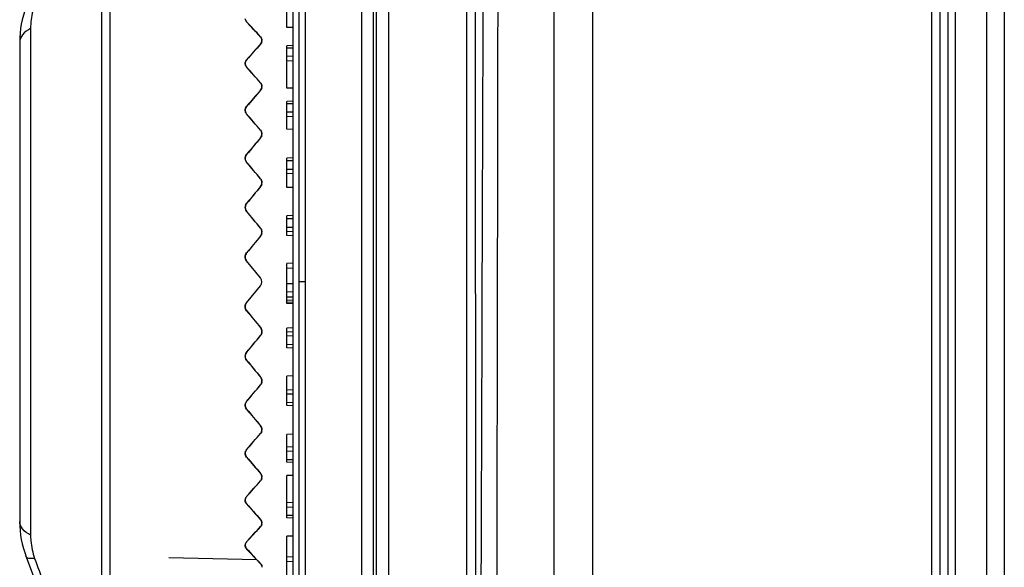
# Model space of a CAD drawing. Units: millimetres. Extents: x 0 to 2970, y 0 to 2100.
# Drawn here: x 1937 to 2016, y 1470 to 1515 of the extents above; entities that cross this region are included whole.
import ezdxf

# ---------------------------------------------------------------- set-up
doc = ezdxf.new("R2010")
doc.units = ezdxf.units.MM
doc.header["$LTSCALE"] = 163.35
doc.layers.get('0').update_dxf_attribs({"linetype": 'CONTINUOUS'})
doc.layers.add('06___PRT_ALL_SURFS', color=7, linetype='CONTINUOUS')

msp = doc.modelspace()

# ---------------------------------------------------------------- linework, layer by layer
at = {"color": 7, "linetype": 'Continuous'}
for p, q in [((1973.145, 1417.723), (1973.145, 1569.143)), ((1973.151, 1417.595), (1973.151, 1569.271)), ((1965.856, 1562.59), (1965.856, 1424.276)), ((1966.855, 1562.59), (1966.855, 1424.276)), ((1965.635, 1425.072), (1965.635, 1561.794)), ((2016.413, 1557.911), (2016.413, 1433.956)), ((1973.834, 1556.249), (1973.85, 1435.609)), ((2015.005, 1437.255), (2015.005, 1555.677)), ((2012.483, 1438.162), (2012.483, 1554.425)), ((2011.892, 1438.535), (2011.892, 1553.562)), ((1980.172, 1550.511), (1980.172, 1441.355)), ((1983.272, 1550.511), (1983.272, 1441.355)), ((1960.173, 1438.433), (1960.173, 1548.433)), ((1964.699, 1438.288), (1964.699, 1548.578)), ((2010.563, 1537.433), (2010.563, 1452.433)), ((2011.263, 1452.42), (2011.263, 1537.446)), ((1943.756, 1530.373), (1943.756, 1456.493)), ((1944.437, 1530.612), (1944.437, 1456.254)), ((1938.051, 1513.805), (1938.051, 1473.061)), ((1959.173, 1513.89), (1958.673, 1513.914)), ((1937.173, 1512.714), (1937.173, 1474.152)), ((1956.559, 1512.546), (1956.559, 1512.561)), ((1959.173, 1512.231), (1958.673, 1512.222)), ((1955.432, 1511.297), (1955.434, 1511.28)), ((1959.173, 1511.573), (1958.673, 1511.564)), ((1959.173, 1511.189), (1958.673, 1511.213)), ((1956.559, 1508.836), (1956.559, 1508.848)), ((1959.173, 1509), (1958.673, 1509.025)), ((1955.432, 1507.542), (1955.434, 1507.529)), ((1959.173, 1507.747), (1958.673, 1507.741)), ((1959.173, 1507.071), (1958.673, 1507.065)), ((1959.173, 1506.704), (1958.673, 1506.729)), ((1959.173, 1505.695), (1958.673, 1505.72)), ((1956.559, 1505.008), (1956.559, 1505.017)), ((1955.432, 1503.681), (1955.434, 1503.671)), ((1959.173, 1503.155), (1958.673, 1503.15)), ((1959.173, 1502.465), (1958.673, 1502.461)), ((1959.173, 1502.118), (1958.673, 1502.144)), ((1956.559, 1501.092), (1956.559, 1501.098)), ((1959.173, 1501.007), (1958.673, 1501.032)), ((1955.432, 1499.741), (1955.434, 1499.735)), ((1959.173, 1498.761), (1958.673, 1498.735)), ((1959.173, 1498.488), (1958.673, 1498.486)), ((1959.173, 1497.791), (1958.673, 1497.789)), ((1956.559, 1497.118), (1956.559, 1497.121)), ((1959.173, 1497.466), (1958.673, 1497.492)), ((1959.173, 1497.126), (1958.673, 1497.152)), ((1955.432, 1495.753), (1955.434, 1495.751)), ((1956.559, 1493.751), (1955.432, 1495.119)), ((1959.173, 1494.933), (1958.673, 1494.907)), ((1959.173, 1494.523), (1958.673, 1494.504)), ((1955.432, 1491.748), (1956.559, 1493.115)), ((1960.173, 1493.433), (1959.673, 1493.433)), ((1959.173, 1492.609), (1958.673, 1492.618)), ((1959.173, 1492.186), (1958.673, 1492.204)), ((1959.173, 1491.929), (1958.673, 1491.952)), ((1959.173, 1491.776), (1958.673, 1491.802)), ((1959.173, 1491.664), (1958.673, 1491.691)), ((1955.432, 1491.113), (1955.434, 1491.115)), ((1956.559, 1489.749), (1956.559, 1489.746)), ((1959.173, 1489.74), (1958.673, 1489.714)), ((1959.173, 1489.4), (1958.673, 1489.374)), ((1959.173, 1489.075), (1958.673, 1489.078)), ((1959.173, 1488.378), (1958.673, 1488.38)), ((1959.173, 1488.105), (1958.673, 1488.131)), ((1955.432, 1487.125), (1955.434, 1487.131)), ((1956.559, 1485.775), (1956.559, 1485.768)), ((1959.173, 1485.86), (1958.673, 1485.834)), ((1959.173, 1484.748), (1958.673, 1484.723)), ((1959.173, 1484.401), (1958.673, 1484.405)), ((1959.173, 1483.711), (1958.673, 1483.716)), ((1955.432, 1483.186), (1955.434, 1483.195)), ((1956.559, 1481.859), (1956.559, 1481.85)), ((1959.173, 1481.172), (1958.673, 1481.147)), ((1959.173, 1480.162), (1958.673, 1480.137)), ((1959.173, 1479.795), (1958.673, 1479.802)), ((1955.432, 1479.324), (1955.434, 1479.337)), ((1959.173, 1479.119), (1958.673, 1479.126)), ((1956.559, 1478.031), (1956.559, 1478.019)), ((1959.173, 1477.866), (1958.673, 1477.842)), ((1955.432, 1475.57), (1955.434, 1475.587)), ((1959.173, 1475.677), (1958.673, 1475.653)), ((1959.173, 1475.293), (1958.673, 1475.302)), ((1956.559, 1474.32), (1956.559, 1474.305)), ((1959.173, 1474.635), (1958.673, 1474.644)), ((1959.173, 1472.976), (1958.673, 1472.952)), ((1955.432, 1471.951), (1955.434, 1471.972)), ((1937.694, 1471.31), (1946.391, 1448.425)), ((1956.253, 1471.064), (1949.173, 1471.227)), ((1959.173, 1471.328), (1958.673, 1471.304)), ((1959.173, 1470.929), (1958.673, 1470.94))]:
    msp.add_line(p, q, dxfattribs=at)
for centre, radius, start, end in [((1945.173, 1512.714), 8, 159.19321, 180), ((1955.783, 1510.986), 0.469, 138.49136, 145.19522), ((1956.173, 1493.433), 0.5, 320.51398, 39.48602), ((1955.744, 1475.864), 0.426, 174.62082, 179.99574), ((1955.774, 1475.85), 0.459, 138.14828, 144.95172), ((1945.173, 1474.152), 8, 180, 200.80679), ((1955.755, 1472.212), 0.443, 136.93371, 143.80726), ((1955.71, 1472.234), 0.392, 175.53466, 179.99695), ((1962.049, 1476.454), 7.915, 222.92035, 226.07482)]:
    msp.add_arc(centre, radius, start, end, dxfattribs=at)
for centre, major_axis, ratio, start_param, end_param in [((1957.638, 1492.534), (-36.579, 45.278), 0.217147, -1.279717, -1.249944), ((1957.638, 1494.332), (36.579, 45.278), 0.217147, 1.336708, 1.366481), ((1957.638, 1492.501), (-37.051, 45.522), 0.172831, -1.333063, -1.303289), ((1957.638, 1494.365), (37.051, 45.522), 0.172831, 1.390053, 1.419827), ((1957.638, 1492.475), (-37.415, 45.716), 0.12911, -1.385833, -1.35606), ((1957.638, 1494.391), (37.415, 45.716), 0.12911, 1.442824, 1.472597), ((1957.638, 1492.456), (-37.672, 45.857), 0.085829, -1.438201, -1.408427), ((1957.638, 1494.41), (37.672, 45.857), 0.085829, 1.495191, 1.524965), ((1957.638, 1492.445), (-37.826, 45.943), 0.042842, 4.792872, 4.822646), ((1957.638, 1494.421), (37.826, 45.943), 0.042842, 1.547303, 1.577077), ((1957.638, 1492.445), (-37.826, 45.943), 0.042842, 1.564516, 1.594289), ((1957.638, 1494.421), (37.826, 45.943), 0.042842, 4.602132, 4.631906), ((1957.638, 1492.456), (-37.672, 45.857), 0.085829, -4.666558, -4.636784), ((1957.638, 1494.41), (37.672, 45.857), 0.085829, -1.733165, -1.703392), ((1957.638, 1492.475), (-37.415, 45.716), 0.12911, -4.61419, -4.584416), ((1957.638, 1494.391), (37.415, 45.716), 0.12911, -1.785533, -1.75576), ((1957.638, 1492.501), (-37.051, 45.522), 0.172831, -4.56142, -4.531646), ((1957.638, 1494.365), (37.051, 45.522), 0.172831, -1.838303, -1.80853), ((1957.638, 1492.534), (-36.579, 45.278), 0.217147, -4.508074, -4.4783), ((1957.638, 1494.332), (36.579, 45.278), 0.217147, -1.891649, -1.861875), ((1957.638, 1492.574), (-35.993, 44.99), 0.262212, -4.45394, -4.432233)]:
    msp.add_ellipse(centre, major_axis=major_axis, ratio=ratio, start_param=start_param, end_param=end_param, dxfattribs=at)
for points in [[(1974.607, 1555.585), (1974.452, 1515.82), (1974.308, 1476.054), (1974.189, 1436.289)], [(1975.721, 1556.245), (1975.641, 1516.111), (1975.572, 1475.976), (1975.517, 1435.842)], [(1955.432, 1514.352), (1955.374, 1514.414), (1955.332, 1514.497), (1955.321, 1514.582)], [(1956.673, 1512.851), (1956.673, 1512.954), (1956.628, 1513.062), (1956.559, 1513.137)], [(1956.559, 1512.561), (1956.628, 1512.638), (1956.673, 1512.747), (1956.673, 1512.851)], [(1955.32, 1510.963), (1955.311, 1511.063), (1955.341, 1511.171), (1955.398, 1511.254)], [(1955.432, 1510.71), (1955.37, 1510.778), (1955.329, 1510.871), (1955.32, 1510.963)], [(1956.673, 1509.148), (1956.673, 1509.254), (1956.629, 1509.366), (1956.559, 1509.445)], [(1956.559, 1508.848), (1956.629, 1508.928), (1956.673, 1509.041), (1956.673, 1509.148)], [(1955.321, 1507.185), (1955.307, 1507.309), (1955.351, 1507.448), (1955.432, 1507.542)], [(1955.432, 1506.936), (1955.373, 1507.005), (1955.332, 1507.095), (1955.321, 1507.185)], [(1956.673, 1505.325), (1956.673, 1505.434), (1956.63, 1505.548), (1956.559, 1505.631)], [(1956.559, 1505.017), (1956.629, 1505.1), (1956.673, 1505.215), (1956.673, 1505.325)], [(1955.325, 1503.292), (1955.303, 1503.425), (1955.346, 1503.578), (1955.432, 1503.681)], [(1955.432, 1503.06), (1955.377, 1503.125), (1955.338, 1503.208), (1955.325, 1503.292)], [(1956.673, 1501.412), (1956.673, 1501.523), (1956.63, 1501.639), (1956.559, 1501.724)], [(1956.559, 1501.098), (1956.63, 1501.183), (1956.673, 1501.3), (1956.673, 1501.412)], [(1955.336, 1499.295), (1955.295, 1499.442), (1955.335, 1499.624), (1955.432, 1499.741)], [(1955.432, 1499.111), (1955.388, 1499.164), (1955.354, 1499.229), (1955.336, 1499.295)], [(1956.673, 1497.438), (1956.673, 1497.55), (1956.63, 1497.668), (1956.559, 1497.754)], [(1956.559, 1497.121), (1956.63, 1497.207), (1956.673, 1497.325), (1956.673, 1497.438)], [(1956.673, 1489.429), (1956.673, 1489.541), (1956.63, 1489.659), (1956.559, 1489.746)], [(1956.559, 1489.112), (1956.63, 1489.199), (1956.673, 1489.317), (1956.673, 1489.429)], [(1955.432, 1487.125), (1955.335, 1487.242), (1955.295, 1487.425), (1955.336, 1487.571)], [(1955.336, 1487.571), (1955.354, 1487.638), (1955.388, 1487.702), (1955.432, 1487.755)], [(1956.673, 1485.455), (1956.673, 1485.566), (1956.63, 1485.683), (1956.559, 1485.768)], [(1956.559, 1485.142), (1956.63, 1485.227), (1956.673, 1485.344), (1956.673, 1485.455)], [(1955.432, 1483.186), (1955.346, 1483.289), (1955.303, 1483.442), (1955.325, 1483.574)], [(1955.325, 1483.574), (1955.338, 1483.658), (1955.377, 1483.741), (1955.432, 1483.806)], [(1956.673, 1481.541), (1956.673, 1481.651), (1956.629, 1481.766), (1956.559, 1481.85)], [(1956.559, 1481.235), (1956.63, 1481.318), (1956.673, 1481.432), (1956.673, 1481.541)], [(1955.432, 1479.324), (1955.351, 1479.419), (1955.307, 1479.558), (1955.321, 1479.681)], [(1955.321, 1479.681), (1955.332, 1479.771), (1955.373, 1479.861), (1955.432, 1479.93)], [(1956.673, 1477.719), (1956.673, 1477.826), (1956.629, 1477.938), (1956.559, 1478.019)], [(1956.559, 1477.421), (1956.629, 1477.501), (1956.673, 1477.612), (1956.673, 1477.719)], [(1955.432, 1475.57), (1955.362, 1475.648), (1955.318, 1475.759), (1955.318, 1475.864)], [(1955.32, 1475.904), (1955.327, 1475.978), (1955.355, 1476.053), (1955.398, 1476.114)], [(1956.673, 1474.015), (1956.673, 1474.119), (1956.628, 1474.228), (1956.559, 1474.305)], [(1956.559, 1473.729), (1956.628, 1473.805), (1956.673, 1473.913), (1956.673, 1474.015)], [(1955.319, 1472.264), (1955.325, 1472.339), (1955.354, 1472.414), (1955.398, 1472.474)], [(1955.432, 1471.951), (1955.363, 1472.026), (1955.318, 1472.132), (1955.318, 1472.234)]]:
    msp.add_open_spline(points, degree=3, dxfattribs=at)
for points, knots in [([(1938.377, 1515.671), (1938.321, 1515.515), (1938.132, 1514.91), (1938.051, 1514.272), (1938.051, 1513.805)], [0, 0, 0, 0, 0.262876, 1, 1, 1, 1]), ([(1938.051, 1513.805), (1937.808, 1513.68), (1937.392, 1513.406), (1937.173, 1512.925), (1937.173, 1512.714)], [0, 0, 0, 0, 0.564583, 1, 1, 1, 1]), ([(1955.432, 1495.119), (1955.361, 1495.205), (1955.276, 1495.436), (1955.361, 1495.666), (1955.432, 1495.753)], [0, 0, 0, 0, 0.499885, 1, 1, 1, 1]), ([(1955.432, 1491.113), (1955.361, 1491.2), (1955.276, 1491.431), (1955.361, 1491.661), (1955.432, 1491.748)], [0, 0, 0, 0, 0.500115, 1, 1, 1, 1]), ([(1938.051, 1473.061), (1937.808, 1473.186), (1937.392, 1473.461), (1937.173, 1473.941), (1937.173, 1474.152)], [0, 0, 0, 0, 0.564583, 1, 1, 1, 1]), ([(1938.051, 1473.061), (1938.051, 1472.911), (1938.077, 1472.278), (1938.212, 1471.649), (1938.377, 1471.195)], [0, 0, 0, 0, 0.237902, 1, 1, 1, 1]), ([(1938.377, 1471.195), (1938.22, 1471.178), (1938.001, 1471.153), (1937.723, 1471.235), (1937.694, 1471.31)], [0, 0, 0, 0, 0.664057, 1, 1, 1, 1]), ([(1938.377, 1471.195), (1938.852, 1469.893), (1940.639, 1464.99), (1942.434, 1460.09), (1943.756, 1456.493)], [0, 0, 0, 0, 0.265641, 1, 1, 1, 1]), ([(1956.559, 1470.754), (1956.577, 1470.736), (1956.635, 1470.67), (1956.673, 1470.581), (1956.673, 1470.517)], [0, 0, 0, 0, 0.281533, 1, 1, 1, 1])]:
    msp.add_open_spline(points, degree=3, knots=knots, dxfattribs=at)
at = {"layer": '06___PRT_ALL_SURFS', "color": 7, "linetype": 'Continuous'}
for p, q in [((1959.673, 1438.433), (1959.673, 1548.433)), ((1959.173, 1438.934), (1959.173, 1547.933)), ((1958.673, 1513.889), (1958.673, 1519.548)), ((1959.173, 1513.862), (1958.673, 1513.889)), ((1956.673, 1512.851), (1956.673, 1512.837)), ((1959.173, 1512.429), (1958.673, 1512.402)), ((1958.673, 1509.008), (1958.673, 1512.402)), ((1956.673, 1509.148), (1956.673, 1509.136)), ((1959.173, 1508.982), (1958.673, 1509.008)), ((1959.173, 1507.97), (1958.673, 1507.944)), ((1958.673, 1505.711), (1958.673, 1507.944)), ((1959.173, 1505.684), (1958.673, 1505.71)), ((1956.673, 1505.325), (1956.673, 1505.316)), ((1959.173, 1503.403), (1958.673, 1503.377)), ((1958.673, 1501.028), (1958.673, 1503.376)), ((1956.673, 1501.412), (1956.673, 1501.406)), ((1959.173, 1501.002), (1958.673, 1501.028)), ((1958.673, 1497.152), (1958.673, 1498.735)), ((1956.673, 1497.438), (1956.673, 1497.435)), ((1956.559, 1493.751), (1955.434, 1495.117)), ((1958.673, 1491.691), (1958.673, 1494.907)), ((1955.434, 1491.75), (1956.559, 1493.115)), ((1959.173, 1493.272), (1958.673, 1493.272)), ((1958.673, 1488.131), (1958.673, 1489.714)), ((1959.173, 1485.864), (1958.673, 1485.838)), ((1958.673, 1483.49), (1958.673, 1485.838)), ((1959.173, 1483.464), (1958.673, 1483.49)), ((1959.173, 1481.182), (1958.673, 1481.156)), ((1958.673, 1478.923), (1958.673, 1481.156)), ((1959.173, 1478.897), (1958.673, 1478.923)), ((1959.173, 1477.885), (1958.673, 1477.858)), ((1958.673, 1474.464), (1958.673, 1477.858)), ((1959.173, 1474.438), (1958.673, 1474.464)), ((1959.173, 1473.004), (1958.673, 1472.978)), ((1958.673, 1439.391), (1958.673, 1472.978))]:
    msp.add_line(p, q, dxfattribs=at)
for centre, radius, start, end in [((1956.256, 1512.837), 0.417, 345.59314, 359.95143), ((1955.749, 1510.985), 0.429, 185.38079, 194.18964), ((1956.227, 1509.137), 0.446, 346.08286, 359.96242), ((1955.776, 1507.225), 0.457, 186.82283, 193.75173), ((1956.203, 1505.316), 0.47, 346.44318, 359.97071), ((1956.185, 1501.406), 0.488, 346.68891, 359.977), ((1956.175, 1497.435), 0.498, 346.82912, 359.98174), ((1956.173, 1493.433), 0.5, 320.51398, 39.48602), ((1956.177, 1489.432), 0.496, 353.3912, 359.99456), ((1955.814, 1487.446), 0.494, 164.64693, 179.96203), ((1956.189, 1485.461), 0.484, 353.3128, 359.99508), ((1955.799, 1483.506), 0.479, 170.61522, 186.68419), ((1956.206, 1481.55), 0.466, 346.38659, 359.98925), ((1956.232, 1477.73), 0.441, 346.00397, 359.98823), ((1956.262, 1474.03), 0.411, 345.48859, 359.98555)]:
    msp.add_arc(centre, radius, start, end, dxfattribs=at)
for centre, major_axis, ratio, start_param, end_param in [((1957.91, 1492.235), (-36.567, 45.261), 0.217113, 5.010621, 5.040373), ((1957.91, 1494.632), (36.567, 45.261), 0.217113, 1.343961, 1.373712), ((1957.91, 1492.191), (-37.039, 45.506), 0.172803, 4.957286, 4.987038), ((1957.91, 1494.676), (37.039, 45.506), 0.172803, 1.397295, 1.427047), ((1957.91, 1492.156), (-37.402, 45.7), 0.129087, 4.904526, 4.934278), ((1957.91, 1494.71), (37.402, 45.7), 0.129087, 1.450055, 1.479807), ((1957.91, 1492.131), (-37.659, 45.842), 0.085814, 4.852168, 4.88192), ((1957.91, 1494.735), (37.659, 45.842), 0.085814, 1.502413, 1.532165), ((1957.91, 1492.116), (-37.813, 45.927), 0.042834, 4.800066, 4.829817), ((1957.91, 1494.75), (37.813, 45.927), 0.042834, 1.554516, 1.584267), ((1957.91, 1492.116), (-37.813, 45.927), 0.042834, 1.557325, 1.587077), ((1957.91, 1494.75), (37.813, 45.927), 0.042834, 4.594961, 4.624712), ((1957.91, 1492.131), (-37.659, 45.842), 0.085814, -4.673758, -4.644006), ((1957.91, 1494.735), (37.659, 45.842), 0.085814, 4.542858, 4.57261), ((1957.91, 1492.156), (-37.402, 45.7), 0.129087, -4.6214, -4.591648), ((1957.91, 1494.71), (37.402, 45.7), 0.129087, 4.4905, 4.520252), ((1957.91, 1492.191), (-37.039, 45.506), 0.172803, -4.56864, -4.538888), ((1957.91, 1494.676), (37.039, 45.506), 0.172803, 4.43774, 4.467492), ((1957.91, 1492.235), (-36.567, 45.261), 0.217113, -4.515305, -4.485553), ((1957.91, 1494.632), (36.567, 45.261), 0.217113, 4.384405, 4.414157), ((1957.91, 1492.288), (-35.982, 44.972), 0.262174, -4.461183, -4.431431)]:
    msp.add_ellipse(centre, major_axis=major_axis, ratio=ratio, start_param=start_param, end_param=end_param, dxfattribs=at)
for points in [[(1955.333, 1514.511), (1955.35, 1514.444), (1955.387, 1514.381), (1955.434, 1514.331)], [(1956.559, 1513.123), (1956.628, 1513.047), (1956.673, 1512.939), (1956.673, 1512.837)], [(1956.66, 1512.733), (1956.642, 1512.665), (1956.606, 1512.599), (1956.559, 1512.546)], [(1955.434, 1511.28), (1955.356, 1511.192), (1955.311, 1511.062), (1955.322, 1510.945)], [(1955.333, 1510.88), (1955.35, 1510.812), (1955.386, 1510.746), (1955.434, 1510.693)], [(1956.559, 1509.433), (1956.629, 1509.354), (1956.673, 1509.242), (1956.673, 1509.136)], [(1956.66, 1509.029), (1956.642, 1508.959), (1956.606, 1508.891), (1956.559, 1508.836)], [(1955.434, 1507.529), (1955.352, 1507.434), (1955.308, 1507.295), (1955.323, 1507.171)], [(1955.333, 1507.117), (1955.35, 1507.046), (1955.386, 1506.978), (1955.434, 1506.923)], [(1956.559, 1505.622), (1956.63, 1505.54), (1956.673, 1505.425), (1956.673, 1505.316)], [(1956.66, 1505.206), (1956.642, 1505.134), (1956.607, 1505.065), (1956.559, 1505.008)], [(1955.434, 1503.671), (1955.347, 1503.568), (1955.304, 1503.415), (1955.326, 1503.282)], [(1955.326, 1503.282), (1955.34, 1503.198), (1955.379, 1503.116), (1955.434, 1503.051)], [(1956.559, 1501.718), (1956.63, 1501.633), (1956.673, 1501.517), (1956.673, 1501.406)], [(1956.66, 1501.294), (1956.642, 1501.221), (1956.607, 1501.15), (1956.559, 1501.092)], [(1955.434, 1499.735), (1955.337, 1499.618), (1955.297, 1499.436), (1955.337, 1499.289)], [(1955.337, 1499.289), (1955.356, 1499.223), (1955.389, 1499.159), (1955.434, 1499.105)], [(1956.559, 1497.751), (1956.63, 1497.665), (1956.673, 1497.547), (1956.673, 1497.435)], [(1956.66, 1497.321), (1956.642, 1497.248), (1956.607, 1497.176), (1956.559, 1497.118)], [(1955.349, 1491.601), (1955.293, 1491.446), (1955.329, 1491.242), (1955.434, 1491.115)], [(1955.434, 1491.75), (1955.397, 1491.706), (1955.368, 1491.655), (1955.349, 1491.601)], [(1956.559, 1489.749), (1956.63, 1489.662), (1956.673, 1489.544), (1956.673, 1489.432)], [(1956.669, 1489.375), (1956.659, 1489.281), (1956.619, 1489.188), (1956.559, 1489.115)], [(1955.32, 1487.447), (1955.32, 1487.335), (1955.362, 1487.217), (1955.434, 1487.131)], [(1955.434, 1487.761), (1955.389, 1487.708), (1955.356, 1487.644), (1955.337, 1487.577)], [(1956.559, 1485.775), (1956.63, 1485.689), (1956.673, 1485.572), (1956.673, 1485.461)], [(1956.669, 1485.404), (1956.659, 1485.312), (1956.618, 1485.219), (1956.559, 1485.148)], [(1955.323, 1483.45), (1955.334, 1483.358), (1955.374, 1483.266), (1955.434, 1483.195)], [(1955.434, 1483.816), (1955.379, 1483.751), (1955.34, 1483.668), (1955.326, 1483.584)], [(1956.559, 1481.859), (1956.629, 1481.775), (1956.673, 1481.66), (1956.673, 1481.55)], [(1956.66, 1481.44), (1956.642, 1481.369), (1956.607, 1481.3), (1956.559, 1481.244)], [(1955.323, 1479.695), (1955.317, 1479.641), (1955.32, 1479.585), (1955.333, 1479.533)], [(1955.434, 1479.943), (1955.374, 1479.875), (1955.334, 1479.785), (1955.323, 1479.695)], [(1955.333, 1479.533), (1955.35, 1479.462), (1955.386, 1479.393), (1955.434, 1479.337)], [(1956.559, 1478.031), (1956.629, 1477.95), (1956.673, 1477.837), (1956.673, 1477.73)], [(1956.66, 1477.623), (1956.642, 1477.554), (1956.606, 1477.487), (1956.559, 1477.433)], [(1955.322, 1475.921), (1955.317, 1475.873), (1955.321, 1475.823), (1955.333, 1475.776)], [(1955.434, 1476.174), (1955.372, 1476.105), (1955.33, 1476.013), (1955.322, 1475.921)], [(1955.333, 1475.776), (1955.35, 1475.707), (1955.386, 1475.64), (1955.434, 1475.587)], [(1956.559, 1474.32), (1956.628, 1474.242), (1956.673, 1474.134), (1956.673, 1474.03)], [(1956.66, 1473.927), (1956.642, 1473.859), (1956.606, 1473.795), (1956.559, 1473.744)], [(1955.434, 1472.535), (1955.371, 1472.469), (1955.328, 1472.376), (1955.321, 1472.285)], [(1955.321, 1472.285), (1955.318, 1472.242), (1955.322, 1472.197), (1955.333, 1472.154)], [(1955.333, 1472.154), (1955.35, 1472.087), (1955.387, 1472.023), (1955.434, 1471.972)], [(1956.559, 1470.755), (1956.627, 1470.681), (1956.673, 1470.577), (1956.673, 1470.477)]]:
    msp.add_open_spline(points, degree=3, dxfattribs=at)
msp.add_open_spline([(1955.434, 1495.751), (1955.362, 1495.664), (1955.277, 1495.434), (1955.362, 1495.203), (1955.434, 1495.117)], degree=3, knots=[0, 0, 0, 0, 0.500175, 1, 1, 1, 1], dxfattribs=at)

doc.saveas('drawing.dxf')
